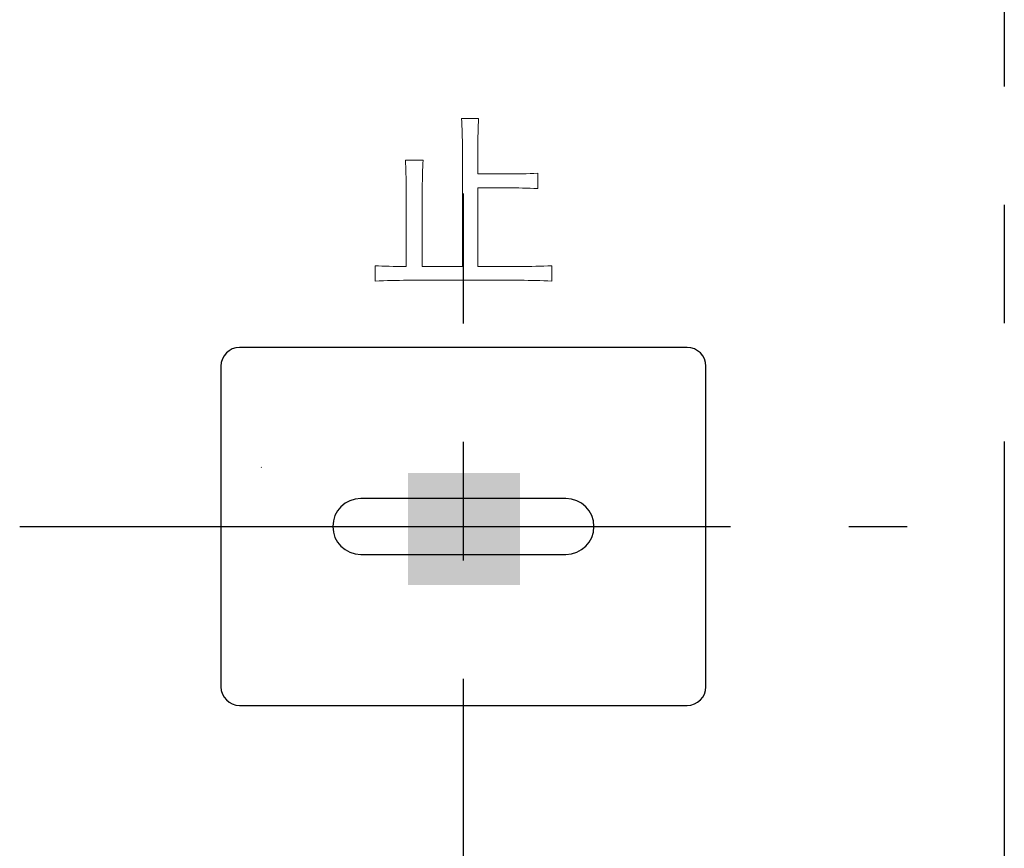
# Model space of a CAD drawing. Units: millimetres. Extents: x 10 to 431, y 5 to 790.
# Drawn here: x 62 to 75, y 227 to 238 of the extents above; entities that cross this region are included whole.
import ezdxf

# ---------------------------------------------------------------- set-up
doc = ezdxf.new("R2010")
doc.units = ezdxf.units.MM
doc.header["$LTSCALE"] = 0.5
doc.linetypes.add('CENTER2', pattern=[28.575, 19.05, -3.175, 3.175, -3.175])
for name, color, linetype in [('CENTER', 2, 'CENTER2'), ('実線', 7, 'Continuous'), ('細線', 6, 'Continuous')]:
    doc.layers.add(name, color=color, linetype=linetype)

msp = doc.modelspace()

# ---------------------------------------------------------------- hatches: boundary and pattern name
at = {"layer": '実線'}
h = msp.add_hatch(color=7, dxfattribs=at)
h.dxf.hatch_style = 2
h.paths.add_polyline_path([(68.306, 230.4808), (66.8059, 230.4808), (66.8059, 231.9808), (68.306, 231.9808)])

# ---------------------------------------------------------------- linework, layer by layer
at = {"color": 1, "linetype": 'Continuous'}
msp.add_line((64.8385, 232.0603), (64.8351, 232.0567), dxfattribs=at)
at = {"layer": 'CENTER'}
for p, q in [((74.7958, 275.2656), (74.7958, 169.1863)), ((67.5458, 205.4103), (67.5458, 235.7325)), ((61.5993, 231.2646), (73.4923, 231.2646))]:
    msp.add_line(p, q, dxfattribs=at)
at = {"layer": '実線', "ltscale": 0.5}
for p, q in [((70.5458, 233.6646), (64.5458, 233.6646)), ((64.2958, 233.4146), (64.2958, 229.1146)), ((70.7958, 229.1146), (70.7958, 233.4146)), ((68.9208, 231.6396), (66.1708, 231.6396)), ((65.7958, 231.2646), (65.7958, 231.2646)), ((66.1708, 230.8896), (68.9208, 230.8896)), ((64.5458, 228.8646), (70.5458, 228.8646))]:
    msp.add_line(p, q, dxfattribs=at)
for centre, radius, start, end in [((64.5458, 233.4146), 0.25, 90, 180), ((70.5458, 233.4146), 0.25, 0, 90), ((66.1708, 231.2646), 0.375, 90, 180), ((68.9208, 231.2646), 0.375, 0, 90), ((66.1708, 231.2646), 0.375, 180, 270), ((68.9208, 231.2646), 0.375, 270, 0), ((64.5458, 229.1146), 0.25, 180, 270), ((70.5458, 229.1146), 0.25, 270, 0)]:
    msp.add_arc(centre, radius, start, end, dxfattribs=at)
at = {"layer": '細線', "lineweight": 0}
for points in [[(67.533, 236.3438), (67.533, 236.4747), (67.5295, 236.6056), (67.5227, 236.7365)], [(67.5227, 236.7365), (67.5227, 236.7365), (67.7501, 236.7365), (67.7501, 236.7365)], [(67.7501, 236.7365), (67.7431, 236.6125), (67.7398, 236.4816), (67.7398, 236.3438)], [(67.533, 234.7521), (67.533, 234.7521), (67.533, 236.3438), (67.533, 236.3438)], [(67.7398, 236.3438), (67.7398, 236.3438), (67.7398, 235.9924), (67.7398, 235.9924)], [(66.7786, 235.8167), (66.7786, 235.9338), (66.775, 236.0544), (66.7682, 236.1784)], [(66.7682, 236.1784), (66.7682, 236.1784), (67.0059, 236.1784), (67.0059, 236.1784)], [(67.0059, 236.1784), (66.999, 236.0544), (66.9956, 235.9338), (66.9956, 235.8167)], [(67.7398, 235.9924), (67.7398, 235.9924), (68.1532, 235.9924), (68.1532, 235.9924)], [(68.1532, 235.9924), (68.2702, 235.9924), (68.4012, 235.9958), (68.5459, 236.0027)], [(68.5459, 236.0027), (68.5459, 236.0027), (68.5459, 235.796), (68.5459, 235.796)], [(66.7786, 234.7521), (66.7786, 234.7521), (66.7786, 235.8167), (66.7786, 235.8167)], [(66.9956, 235.8167), (66.9956, 235.8167), (66.9956, 234.7521), (66.9956, 234.7521)], [(68.1532, 235.8063), (68.1532, 235.8063), (67.7398, 235.8063), (67.7398, 235.8063)], [(67.7398, 235.8063), (67.7398, 235.8063), (67.7398, 234.7521), (67.7398, 234.7521)], [(68.5459, 235.796), (68.4012, 235.8029), (68.2702, 235.8063), (68.1532, 235.8063)], [(66.3652, 234.5558), (66.3652, 234.5558), (66.3652, 234.7625), (66.3652, 234.7625)], [(66.3652, 234.7625), (66.4753, 234.7556), (66.6132, 234.7521), (66.7786, 234.7521)], [(66.9956, 234.7521), (66.9956, 234.7521), (67.533, 234.7521), (67.533, 234.7521)], [(67.7398, 234.7521), (67.7398, 234.7521), (68.3082, 234.7521), (68.3082, 234.7521)], [(68.3082, 234.7521), (68.4459, 234.7521), (68.5872, 234.7556), (68.7319, 234.7625)], [(68.7319, 234.7625), (68.7319, 234.7625), (68.7319, 234.5558), (68.7319, 234.5558)], [(66.7992, 234.5661), (66.6545, 234.5661), (66.5099, 234.5627), (66.3652, 234.5558)], [(68.3082, 234.5661), (68.3082, 234.5661), (66.7992, 234.5661), (66.7992, 234.5661)], [(68.7319, 234.5558), (68.5872, 234.5627), (68.4459, 234.5661), (68.3082, 234.5661)]]:
    msp.add_open_spline(points, degree=3, dxfattribs=at)

doc.saveas('drawing.dxf')
